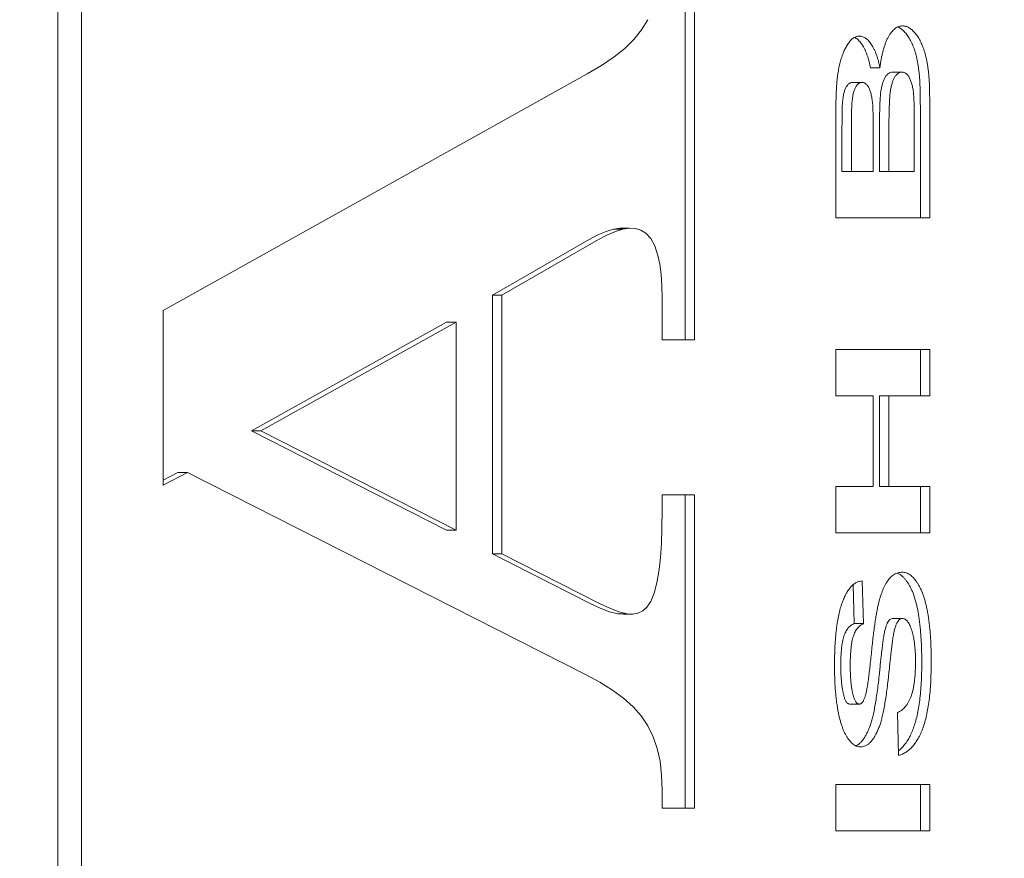
# Model space of a CAD drawing. Units: millimetres. Extents: x -3201 to 3632, y -2323 to 4670.
# Drawn here: x 702 to 717, y 993 to 1005 of the extents above; entities that cross this region are included whole.
import ezdxf

# ---------------------------------------------------------------- set-up
doc = ezdxf.new("R2010")
doc.units = ezdxf.units.MM
doc.header["$LTSCALE"] = 0.2
doc.header["$MEASUREMENT"] = 0
doc.header["$PDMODE"] = 1
doc.layers.add('HAGS-Dim Plan', color=7, linetype='Continuous', lineweight=100)
doc.styles.get("Standard").update_dxf_attribs({"font": 'g13f12d.shx', "height": 300})
doc.dimstyles.new('HAGS - Dim Plan', dxfattribs={"dimtxt": 300, "dimasz": 200, "dimexe": 0.18, "dimexo": 0.0625, "dimgap": 150, "dimtad": 0, "dimlfac": 0.001, "dimrnd": 0.01, "dimzin": 1, "dimdsep": 46, "dimtxsty": 'Standard', "dimblk": 'HAGS - Dim Plan arrow', "dimcen": 0.1, "dimse1": 1, "dimse2": 1, "dimclrd": 1, "dimadec": 0, "dimazin": 0, "dimtfac": 1, "dimtofl": 0, "dimtmove": 0, "dimatfit": 3, "dimfxl": 1, "dimtolj": 1, "dimtzin": 0, "dimarcsym": 0})

# ---------------------------------------------------------------- blocks, each defined once
blk = doc.blocks.new('HAGS - Dim Plan arrow')
at = {"color": 1, "lineweight": 0}
blk.add_lwpolyline([(0, 0, 0, 0.35, 0), (-1, 0, 0.015, 0.015, 0)], format="xyseb", dxfattribs=at)
blk = doc.blocks.new('*D49')
at = {"layer": 'Defpoints', "color": 0, "linetype": 'ByBlock', "transparency": 16777216}
for p in [(-1000.74, 3604.725), (3434.753, 3604.725), (647.902, -1798.232)]:
    blk.add_point(p, dxfattribs=at)
at = {"layer": 'HAGS-Dim Plan', "color": 1, "linetype": 'ByBlock', "lineweight": -2, "transparency": 16777216}
for p, q in [((3434.753, 3404.725), (3434.753, 1514.285)), ((3434.753, -1598.232), (3434.753, 273.412))]:
    blk.add_line(p, q, dxfattribs=at)
at = {"layer": 'HAGS-Dim Plan', "color": 1, "linetype": 'ByBlock', "lineweight": -2, "transparency": 16777216, "xscale": 200, "yscale": 200, "zscale": 200}
for p, rotation in [((3434.753, 3604.725), 90), ((3434.753, -1798.232), 270)]:
    blk.add_blockref('HAGS - Dim Plan arrow', p, dxfattribs=dict(at, rotation=rotation))
at = {"layer": 'HAGS-Dim Plan', "color": 0, "linetype": 'ByBlock', "transparency": 16777216, "insert": (3434.753, 893.849), "char_height": 300, "attachment_point": 5, "rotation": 90}
blk.add_mtext('\\A1;5.40m', dxfattribs=at)
blk = doc.blocks.new('*D50')
at = {"layer": 'Defpoints', "color": 0, "linetype": 'ByBlock', "transparency": 16777216}
for p in [(966.793, 3977.618), (-1887.016, 1677.248, 284.197), (966.793, 12.019, 606.69)]:
    blk.add_point(p, dxfattribs=at)
at = {"layer": 'HAGS-Dim Plan', "color": 1, "linetype": 'ByBlock', "lineweight": -2, "transparency": 16777216}
for p, q in [((-1687.016, 3977.618), (-972.291, 3977.618)), ((766.793, 3977.618), (246.201, 3977.618))]:
    blk.add_line(p, q, dxfattribs=at)
at = {"layer": 'HAGS-Dim Plan', "color": 1, "linetype": 'ByBlock', "lineweight": -2, "transparency": 16777216, "xscale": 200, "yscale": 200, "zscale": 200, "rotation": 180}
blk.add_blockref('HAGS - Dim Plan arrow', (-1887.016, 3977.618), dxfattribs=at)
at = {"layer": 'HAGS-Dim Plan', "color": 1, "linetype": 'ByBlock', "lineweight": -2, "transparency": 16777216, "xscale": 200, "yscale": 200, "zscale": 200}
blk.add_blockref('HAGS - Dim Plan arrow', (966.793, 3977.618), dxfattribs=at)
at = {"layer": 'HAGS-Dim Plan', "color": 0, "linetype": 'ByBlock', "transparency": 16777216, "insert": (-363.045, 3977.618), "char_height": 300, "attachment_point": 5}
blk.add_mtext('\\A1;2.85m', dxfattribs=at)
blk = doc.blocks.new('*D51')
at = {"layer": 'Defpoints', "color": 0, "linetype": 'ByBlock', "transparency": 16777216}
for p in [(-986.741, 2105.064), (637.952, -299.63, 606.69), (2922.849, -299.63)]:
    blk.add_point(p, dxfattribs=at)
at = {"layer": 'HAGS-Dim Plan', "color": 1, "linetype": 'ByBlock', "lineweight": -2, "transparency": 16777216}
for p, q in [((2922.849, 1905.064), (2922.849, 1518.853)), ((2922.849, -99.63), (2922.849, 270.361))]:
    blk.add_line(p, q, dxfattribs=at)
at = {"layer": 'HAGS-Dim Plan', "color": 1, "linetype": 'ByBlock', "lineweight": -2, "transparency": 16777216, "xscale": 200, "yscale": 200, "zscale": 200}
for p, rotation in [((2922.849, 2105.064), 90), ((2922.849, -299.63), 270)]:
    blk.add_blockref('HAGS - Dim Plan arrow', p, dxfattribs=dict(at, rotation=rotation))
at = {"layer": 'HAGS-Dim Plan', "color": 0, "linetype": 'ByBlock', "transparency": 16777216, "insert": (2922.849, 894.607), "char_height": 300, "attachment_point": 5, "rotation": 90}
blk.add_mtext('\\A1;2.40m', dxfattribs=at)
blk = doc.blocks.new('*D62')
at = {"layer": 'Defpoints', "color": 0, "linetype": 'ByBlock', "transparency": 16777216}
for p in [(2463.135, 4472.81), (-3200.804, 1668.383), (2463.135, -70.888)]:
    blk.add_point(p, dxfattribs=at)
at = {"layer": 'HAGS-Dim Plan', "color": 1, "linetype": 'ByBlock', "lineweight": -2, "transparency": 16777216}
for p, q in [((-3000.804, 4472.81), (-953.031, 4472.81)), ((2263.135, 4472.81), (257.842, 4472.81))]:
    blk.add_line(p, q, dxfattribs=at)
at = {"layer": 'HAGS-Dim Plan', "color": 1, "linetype": 'ByBlock', "lineweight": -2, "transparency": 16777216, "xscale": 200, "yscale": 200, "zscale": 200, "rotation": 180}
blk.add_blockref('HAGS - Dim Plan arrow', (-3200.804, 4472.81), dxfattribs=at)
at = {"layer": 'HAGS-Dim Plan', "color": 1, "linetype": 'ByBlock', "lineweight": -2, "transparency": 16777216, "xscale": 200, "yscale": 200, "zscale": 200}
blk.add_blockref('HAGS - Dim Plan arrow', (2463.135, 4472.81), dxfattribs=at)
at = {"layer": 'HAGS-Dim Plan', "color": 0, "linetype": 'ByBlock', "transparency": 16777216, "insert": (-347.595, 4472.81), "char_height": 300, "attachment_point": 5}
blk.add_mtext('\\A1;5.65m', dxfattribs=at)

msp = doc.modelspace()

# ---------------------------------------------------------------- linework, layer by layer
at = {"lineweight": 0}
for p, q in [((702.807, 977.471), (702.807, 1029.471)), ((703.161, 977.471), (703.161, 1029.471)), ((712.204, 1000.667), (712.204, 1006.419)), ((712.345, 1000.667), (712.345, 1006.419)), ((711.55, 1005.309), (711.644, 1005.462)), ((711.436, 1005.167), (711.55, 1005.309)), ((711.299, 1005.033), (711.436, 1005.167)), ((711.138, 1004.904), (711.299, 1005.033)), ((710.734, 1004.65), (710.95, 1004.777)), ((710.95, 1004.777), (711.138, 1004.904)), ((704.386, 1001.11), (710.734, 1004.65)), ((714.978, 1004.741), (715.12, 1004.741)), ((715.307, 1004.677), (715.449, 1004.677)), ((714.713, 1004.523), (714.854, 1004.523)), ((714.458, 1002.497), (714.458, 1003.875)), ((715.113, 1003.757), (715.113, 1003.189)), ((715.255, 1003.757), (715.255, 1003.189)), ((715.635, 1003.189), (715.635, 1003.84)), ((715.019, 1003.189), (715.019, 1003.642)), ((715.729, 1003.664), (715.729, 1002.497)), ((715.87, 1003.664), (715.87, 1002.497)), ((714.552, 1003.586), (714.552, 1003.189)), ((714.694, 1003.586), (714.694, 1003.189)), ((714.552, 1003.189), (715.019, 1003.189)), ((715.113, 1003.189), (715.635, 1003.189)), ((715.87, 1002.497), (714.458, 1002.497)), ((711.018, 1002.293), (710.897, 1002.241)), ((711.13, 1002.326), (711.018, 1002.293)), ((711.16, 1002.293), (711.038, 1002.241)), ((711.228, 1002.34), (711.13, 1002.326)), ((711.13, 1002.326), (711.272, 1002.326)), ((711.272, 1002.326), (711.16, 1002.293)), ((711.228, 1002.34), (711.37, 1002.34)), ((711.37, 1002.34), (711.272, 1002.326)), ((711.46, 1002.335), (711.37, 1002.34)), ((711.541, 1002.311), (711.46, 1002.335)), ((711.613, 1002.267), (711.541, 1002.311)), ((710.766, 1002.172), (709.317, 1001.339)), ((710.908, 1002.172), (709.459, 1001.339)), ((710.897, 1002.241), (710.766, 1002.172)), ((711.038, 1002.241), (710.908, 1002.172)), ((711.687, 1002.186), (711.613, 1002.267)), ((711.748, 1002.075), (711.687, 1002.186)), ((711.795, 1001.93), (711.748, 1002.075)), ((711.823, 1001.8), (711.795, 1001.93)), ((711.842, 1001.649), (711.823, 1001.8)), ((711.854, 1001.479), (711.842, 1001.649)), ((711.858, 1001.287), (711.854, 1001.479)), ((709.317, 1001.339), (709.459, 1001.339)), ((709.317, 1001.339), (709.317, 997.464)), ((709.459, 1001.339), (709.459, 997.464)), ((711.858, 1001.287), (711.858, 1000.667)), ((704.386, 998.491), (704.386, 1001.11)), ((708.63, 1000.933), (705.707, 999.305)), ((708.772, 1000.933), (705.848, 999.305)), ((708.63, 1000.933), (708.772, 1000.933)), ((708.772, 997.818), (708.772, 1000.933)), ((711.858, 1000.667), (712.345, 1000.667)), ((714.458, 999.83), (714.458, 1000.523)), ((714.458, 1000.523), (715.87, 1000.523)), ((715.729, 1000.523), (715.729, 999.83)), ((715.87, 1000.523), (715.87, 999.83)), ((715.019, 999.83), (714.458, 999.83)), ((715.019, 998.471), (715.019, 999.83)), ((715.113, 999.83), (715.87, 999.83)), ((715.113, 999.83), (715.113, 998.471)), ((715.255, 999.83), (715.255, 998.471)), ((705.707, 999.305), (705.848, 999.305)), ((705.707, 999.305), (708.63, 997.818)), ((705.848, 999.305), (708.772, 997.818)), ((704.749, 998.685), (704.386, 998.491)), ((704.607, 998.685), (704.386, 998.566)), ((704.607, 998.685), (704.749, 998.685)), ((710.709, 995.66), (704.749, 998.685)), ((714.458, 997.779), (714.458, 998.471)), ((714.458, 998.471), (715.019, 998.471)), ((715.113, 998.471), (715.87, 998.471)), ((715.729, 998.471), (715.729, 997.779)), ((715.87, 998.471), (715.87, 997.779)), ((711.858, 998.349), (711.858, 998.119)), ((712.345, 998.349), (711.858, 998.349)), ((712.204, 993.659), (712.204, 998.349)), ((712.345, 993.659), (712.345, 998.349)), ((711.855, 997.854), (711.858, 998.119)), ((711.847, 997.618), (711.855, 997.854)), ((708.63, 997.818), (708.772, 997.818)), ((715.87, 997.779), (714.458, 997.779)), ((711.833, 997.41), (711.847, 997.618)), ((709.317, 997.464), (709.459, 997.464)), ((709.317, 997.464), (710.779, 996.721)), ((709.459, 997.464), (710.921, 996.721)), ((711.814, 997.228), (711.833, 997.41)), ((711.781, 997.033), (711.814, 997.228)), ((711.739, 996.875), (711.781, 997.033)), ((714.717, 997), (714.733, 996.42)), ((714.856, 997.061), (714.875, 996.42)), ((711.689, 996.753), (711.739, 996.875)), ((710.779, 996.721), (710.932, 996.649)), ((710.921, 996.721), (711.073, 996.649)), ((711.628, 996.664), (711.689, 996.753)), ((710.932, 996.649), (711.07, 996.596)), ((711.07, 996.596), (711.195, 996.566)), ((711.073, 996.649), (711.212, 996.596)), ((711.195, 996.566), (711.336, 996.566)), ((711.195, 996.566), (711.279, 996.562)), ((711.212, 996.596), (711.336, 996.566)), ((711.279, 996.562), (711.421, 996.562)), ((711.336, 996.566), (711.421, 996.562)), ((711.421, 996.562), (711.497, 996.576)), ((711.497, 996.576), (711.567, 996.609)), ((711.567, 996.609), (711.628, 996.664)), ((714.733, 996.42), (714.875, 996.42)), ((715.316, 996.497), (715.458, 996.497)), ((710.926, 995.542), (710.709, 995.66)), ((711.116, 995.424), (710.926, 995.542)), ((711.282, 995.302), (711.116, 995.424)), ((711.423, 995.174), (711.282, 995.302)), ((714.67, 995.215), (714.811, 995.215)), ((711.542, 995.041), (711.423, 995.174)), ((715.4, 994.446), (715.381, 995.087)), ((711.645, 994.89), (711.542, 995.041)), ((711.726, 994.727), (711.645, 994.89)), ((711.786, 994.552), (711.726, 994.727)), ((711.827, 994.361), (711.786, 994.552)), ((711.85, 994.153), (711.827, 994.361)), ((711.858, 993.925), (711.85, 994.153)), ((711.858, 993.659), (711.858, 993.925)), ((714.458, 993.318), (714.458, 994.01)), ((714.458, 994.01), (715.87, 994.01)), ((715.729, 994.01), (715.729, 993.318)), ((715.87, 994.01), (715.87, 993.318)), ((711.858, 993.659), (712.345, 993.659)), ((715.87, 993.318), (714.458, 993.318))]:
    msp.add_line(p, q, dxfattribs=at)
for points, knots in [([(715.12, 1004.741), (715.123, 1004.766), (715.129, 1004.813), (715.141, 1004.883), (715.155, 1004.947), (715.17, 1005.008), (715.187, 1005.064), (715.205, 1005.115), (715.225, 1005.163), (715.247, 1005.206), (715.27, 1005.244), (715.294, 1005.278), (715.32, 1005.305), (715.346, 1005.329), (715.373, 1005.347), (715.402, 1005.36), (715.431, 1005.368), (715.451, 1005.368), (715.461, 1005.369)], [0, 0, 0, 0, 0.0869287, 0.169904, 0.2482081, 0.3229523, 0.393333, 0.4608707, 0.5250572, 0.5864994, 0.6449911, 0.7003633, 0.7528515, 0.8035415, 0.8527618, 0.9016987, 0.9505157, 1, 1, 1, 1]), ([(715.461, 1005.369), (715.469, 1005.369), (715.485, 1005.368), (715.509, 1005.362), (715.533, 1005.354), (715.556, 1005.342), (715.58, 1005.327), (715.603, 1005.308), (715.626, 1005.285), (715.649, 1005.26), (715.671, 1005.231), (715.692, 1005.201), (715.712, 1005.167), (715.731, 1005.131), (715.748, 1005.093), (715.765, 1005.052), (715.78, 1005.009), (715.794, 1004.963), (715.807, 1004.914), (715.819, 1004.863), (715.829, 1004.809), (715.838, 1004.752), (715.846, 1004.693), (715.852, 1004.631), (715.857, 1004.566), (715.86, 1004.522), (715.861, 1004.499)], [0, 0, 0, 0, 0.030081, 0.060129, 0.090394, 0.121593, 0.153863, 0.187274, 0.221885, 0.258378, 0.295664, 0.333662, 0.372045, 0.411708, 0.45181, 0.49329, 0.536449, 0.580454, 0.626215, 0.673728, 0.722778, 0.773889, 0.827419, 0.882812, 0.940081, 1, 1, 1, 1]), ([(715.39, 1005.354), (715.39, 1005.354), (715.398, 1005.35), (715.414, 1005.342), (715.438, 1005.327), (715.461, 1005.308), (715.484, 1005.285), (715.507, 1005.26), (715.529, 1005.231), (715.55, 1005.201), (715.57, 1005.167), (715.589, 1005.131), (715.607, 1005.093), (715.623, 1005.052), (715.639, 1005.009), (715.653, 1004.963), (715.666, 1004.914), (715.677, 1004.863), (715.687, 1004.809), (715.697, 1004.752), (715.704, 1004.693), (715.711, 1004.631), (715.716, 1004.566), (715.718, 1004.522), (715.719, 1004.499)], [0.0892773, 0.0892773, 0.0892773, 0.0892773, 0.0903945, 0.1215931, 0.1538629, 0.1872742, 0.2218852, 0.2583784, 0.2956643, 0.3336624, 0.3720449, 0.4117084, 0.4518105, 0.4932897, 0.5364491, 0.5804544, 0.6262151, 0.6737283, 0.7227776, 0.7738893, 0.8274193, 0.8828124, 0.9400812, 1, 1, 1, 1]), ([(714.458, 1003.875), (714.458, 1003.908), (714.458, 1003.972), (714.459, 1004.064), (714.46, 1004.15), (714.461, 1004.23), (714.464, 1004.303), (714.466, 1004.369), (714.469, 1004.429), (714.473, 1004.5), (714.48, 1004.582), (714.493, 1004.674), (714.509, 1004.762), (714.529, 1004.844), (714.553, 1004.92), (714.581, 1004.99), (714.612, 1005.053), (714.642, 1005.101), (714.667, 1005.134), (714.686, 1005.156), (714.706, 1005.174), (714.726, 1005.189), (714.747, 1005.201), (714.769, 1005.209), (714.791, 1005.214), (714.806, 1005.215), (714.813, 1005.215)], [0, 0, 0, 0, 0.06346, 0.122811, 0.178059, 0.228945, 0.276007, 0.318705, 0.357073, 0.391638, 0.45483, 0.515547, 0.573256, 0.629079, 0.682556, 0.733514, 0.782913, 0.830962, 0.854228, 0.876537, 0.897917, 0.918715, 0.939135, 0.959145, 0.979421, 1, 1, 1, 1]), ([(714.743, 1005.198), (714.743, 1005.197), (714.751, 1005.193), (714.767, 1005.183), (714.79, 1005.165), (714.812, 1005.143), (714.834, 1005.117), (714.854, 1005.087), (714.875, 1005.054), (714.893, 1005.018), (714.911, 1004.979), (714.927, 1004.937), (714.942, 1004.892), (714.956, 1004.844), (714.968, 1004.794), (714.975, 1004.759), (714.978, 1004.741)], [0.148243, 0.148243, 0.148243, 0.148243, 0.1513477, 0.2026841, 0.2560856, 0.3112793, 0.3694615, 0.4307599, 0.4943059, 0.5592378, 0.6267057, 0.6957039, 0.7677922, 0.8419063, 0.9193634, 1, 1, 1, 1]), ([(714.813, 1005.215), (714.822, 1005.215), (714.838, 1005.214), (714.862, 1005.208), (714.886, 1005.198), (714.909, 1005.183), (714.932, 1005.165), (714.954, 1005.143), (714.975, 1005.117), (714.996, 1005.087), (715.016, 1005.054), (715.035, 1005.018), (715.052, 1004.979), (715.069, 1004.937), (715.083, 1004.892), (715.097, 1004.844), (715.109, 1004.794), (715.116, 1004.759), (715.12, 1004.741)], [0, 0, 0, 0, 0.050699, 0.100916, 0.151348, 0.202684, 0.256086, 0.311279, 0.369461, 0.43076, 0.494306, 0.559238, 0.626706, 0.695704, 0.767792, 0.841906, 0.919363, 1, 1, 1, 1]), ([(715.307, 1004.677), (715.297, 1004.676), (715.276, 1004.674), (715.247, 1004.659), (715.221, 1004.634), (715.197, 1004.6), (715.176, 1004.557), (715.158, 1004.506), (715.144, 1004.446), (715.134, 1004.39), (715.128, 1004.336), (715.124, 1004.284), (715.121, 1004.222), (715.118, 1004.149), (715.116, 1004.066), (715.114, 1003.972), (715.113, 1003.868), (715.113, 1003.795), (715.113, 1003.757)], [0, 0, 0, 0, 0.042126, 0.083189, 0.125063, 0.170155, 0.219817, 0.273934, 0.334196, 0.401002, 0.441105, 0.490614, 0.550719, 0.620357, 0.700321, 0.789859, 0.890131, 1, 1, 1, 1]), ([(715.449, 1004.677), (715.438, 1004.676), (715.418, 1004.674), (715.389, 1004.659), (715.362, 1004.634), (715.339, 1004.6), (715.318, 1004.557), (715.3, 1004.506), (715.286, 1004.446), (715.276, 1004.39), (715.27, 1004.336), (715.266, 1004.284), (715.262, 1004.222), (715.26, 1004.149), (715.257, 1004.066), (715.256, 1003.972), (715.255, 1003.868), (715.255, 1003.795), (715.255, 1003.757)], [0, 0, 0, 0, 0.042126, 0.083189, 0.125063, 0.170155, 0.219817, 0.273934, 0.334196, 0.401002, 0.441105, 0.490614, 0.550719, 0.620357, 0.700321, 0.789859, 0.890131, 1, 1, 1, 1]), ([(715.626, 1004.322), (715.624, 1004.347), (715.62, 1004.396), (715.607, 1004.464), (715.591, 1004.524), (715.574, 1004.57), (715.558, 1004.601), (715.545, 1004.621), (715.532, 1004.638), (715.517, 1004.653), (715.501, 1004.663), (715.485, 1004.671), (715.467, 1004.675), (715.455, 1004.676), (715.449, 1004.677)], [0, 0, 0, 0, 0.158906, 0.305459, 0.440313, 0.566675, 0.626856, 0.683388, 0.736989, 0.789667, 0.840793, 0.892352, 0.945271, 1, 1, 1, 1]), ([(714.713, 1004.523), (714.707, 1004.523), (714.697, 1004.522), (714.681, 1004.517), (714.667, 1004.511), (714.653, 1004.501), (714.64, 1004.489), (714.628, 1004.473), (714.616, 1004.456), (714.606, 1004.435), (714.596, 1004.412), (714.587, 1004.386), (714.58, 1004.357), (714.573, 1004.326), (714.567, 1004.292), (714.563, 1004.255), (714.559, 1004.216), (714.558, 1004.189), (714.557, 1004.175)], [0, 0, 0, 0, 0.050358, 0.098978, 0.146406, 0.193365, 0.242303, 0.292931, 0.345393, 0.400982, 0.460296, 0.523035, 0.590051, 0.66205, 0.739089, 0.820605, 0.907823, 1, 1, 1, 1]), ([(714.854, 1004.523), (714.849, 1004.523), (714.838, 1004.522), (714.823, 1004.517), (714.808, 1004.511), (714.794, 1004.501), (714.781, 1004.489), (714.769, 1004.473), (714.758, 1004.456), (714.747, 1004.435), (714.738, 1004.412), (714.729, 1004.386), (714.721, 1004.357), (714.715, 1004.326), (714.709, 1004.292), (714.705, 1004.255), (714.701, 1004.216), (714.699, 1004.189), (714.698, 1004.175)], [0, 0, 0, 0, 0.050358, 0.098978, 0.146406, 0.193365, 0.242303, 0.292931, 0.345393, 0.400982, 0.460296, 0.523035, 0.590051, 0.66205, 0.739089, 0.820605, 0.907823, 1, 1, 1, 1]), ([(715.015, 1004.143), (715.013, 1004.171), (715.009, 1004.224), (714.999, 1004.299), (714.984, 1004.364), (714.969, 1004.412), (714.954, 1004.445), (714.942, 1004.466), (714.93, 1004.483), (714.916, 1004.498), (714.902, 1004.509), (714.887, 1004.517), (714.871, 1004.522), (714.86, 1004.522), (714.854, 1004.523)], [0, 0, 0, 0, 0.173678, 0.330325, 0.470863, 0.597218, 0.655185, 0.710398, 0.761216, 0.810118, 0.857056, 0.903847, 0.951154, 1, 1, 1, 1]), ([(715.719, 1004.499), (715.719, 1004.491), (715.72, 1004.474), (715.721, 1004.447), (715.722, 1004.416), (715.722, 1004.381), (715.723, 1004.342), (715.724, 1004.299), (715.725, 1004.253), (715.725, 1004.202), (715.726, 1004.148), (715.726, 1004.09), (715.727, 1004.029), (715.727, 1003.963), (715.728, 1003.894), (715.728, 1003.821), (715.728, 1003.744), (715.729, 1003.691), (715.729, 1003.664)], [0, 0, 0, 0, 0.028342, 0.060996, 0.098444, 0.140207, 0.186764, 0.238106, 0.293775, 0.353751, 0.418524, 0.488094, 0.561981, 0.640181, 0.723183, 0.810978, 0.90309, 1, 1, 1, 1]), ([(715.861, 1004.499), (715.861, 1004.491), (715.862, 1004.474), (715.862, 1004.447), (715.863, 1004.416), (715.864, 1004.381), (715.865, 1004.342), (715.865, 1004.299), (715.866, 1004.253), (715.867, 1004.202), (715.867, 1004.148), (715.868, 1004.09), (715.869, 1004.029), (715.869, 1003.963), (715.87, 1003.894), (715.87, 1003.821), (715.87, 1003.744), (715.87, 1003.691), (715.87, 1003.664)], [0, 0, 0, 0, 0.028342, 0.060996, 0.098444, 0.140207, 0.186764, 0.238106, 0.293775, 0.353751, 0.418524, 0.488094, 0.561981, 0.640181, 0.723183, 0.810978, 0.90309, 1, 1, 1, 1]), ([(715.635, 1003.84), (715.635, 1003.871), (715.635, 1003.928), (715.634, 1004.01), (715.634, 1004.083), (715.633, 1004.148), (715.632, 1004.204), (715.63, 1004.251), (715.628, 1004.29), (715.627, 1004.312), (715.626, 1004.322)], [0, 0, 0, 0, 0.187737, 0.358037, 0.510062, 0.643845, 0.759359, 0.857469, 0.937427, 1, 1, 1, 1]), ([(714.557, 1004.175), (714.556, 1004.165), (714.555, 1004.14), (714.555, 1004.096), (714.554, 1004.04), (714.553, 1003.973), (714.552, 1003.893), (714.552, 1003.801), (714.552, 1003.697), (714.552, 1003.624), (714.552, 1003.586)], [0, 0, 0, 0, 0.053729, 0.127795, 0.222233, 0.337044, 0.472221, 0.627771, 0.803697, 1, 1, 1, 1]), ([(714.698, 1004.175), (714.698, 1004.165), (714.697, 1004.14), (714.696, 1004.096), (714.695, 1004.04), (714.695, 1003.973), (714.694, 1003.893), (714.694, 1003.801), (714.693, 1003.697), (714.693, 1003.624), (714.694, 1003.586)], [0, 0, 0, 0, 0.053729, 0.127795, 0.222233, 0.337044, 0.472221, 0.627771, 0.803697, 1, 1, 1, 1]), ([(715.019, 1003.642), (715.019, 1003.674), (715.019, 1003.734), (715.019, 1003.821), (715.019, 1003.898), (715.018, 1003.965), (715.017, 1004.023), (715.017, 1004.072), (715.016, 1004.11), (715.015, 1004.133), (715.015, 1004.143)], [0, 0, 0, 0, 0.19181, 0.363641, 0.517091, 0.652166, 0.767277, 0.86401, 0.94157, 1, 1, 1, 1]), ([(714.895, 995.316), (714.899, 995.329), (714.908, 995.358), (714.919, 995.408), (714.93, 995.469), (714.942, 995.542), (714.953, 995.626), (714.965, 995.722), (714.977, 995.829), (714.989, 995.944), (715, 996.062), (715.013, 996.174), (715.025, 996.278), (715.038, 996.375), (715.051, 996.463), (715.063, 996.543), (715.076, 996.614), (715.089, 996.679), (715.103, 996.738), (715.117, 996.793), (715.133, 996.845), (715.151, 996.893), (715.169, 996.938), (715.189, 996.98), (715.209, 997.019), (715.232, 997.054), (715.255, 997.086), (715.279, 997.114), (715.305, 997.137), (715.333, 997.156), (715.362, 997.171), (715.392, 997.182), (715.423, 997.188), (715.444, 997.189), (715.455, 997.189)], [0, 0, 0, 0, 0.018904, 0.042889, 0.072048, 0.106212, 0.1456, 0.19027, 0.240236, 0.295297, 0.35127, 0.403446, 0.452171, 0.497121, 0.538278, 0.576016, 0.609992, 0.640462, 0.668579, 0.695554, 0.721516, 0.746297, 0.770294, 0.79327, 0.815729, 0.837376, 0.858337, 0.878664, 0.898529, 0.918452, 0.938253, 0.958165, 0.97881, 1, 1, 1, 1]), ([(715.379, 997.177), (715.387, 997.174), (715.404, 997.166), (715.431, 997.15), (715.459, 997.127), (715.487, 997.099), (715.514, 997.066), (715.54, 997.028), (715.565, 996.986), (715.589, 996.939), (715.612, 996.889), (715.631, 996.833), (715.65, 996.774), (715.667, 996.711), (715.683, 996.643), (715.696, 996.571), (715.708, 996.495), (715.718, 996.415), (715.727, 996.33), (715.734, 996.24), (715.74, 996.146), (715.744, 996.048), (715.746, 995.945), (715.747, 995.874), (715.747, 995.838)], [0.0577141, 0.0577141, 0.0577141, 0.0577141, 0.078844, 0.1057657, 0.1340187, 0.1636611, 0.1946986, 0.2275764, 0.2619674, 0.2973886, 0.3340388, 0.3722016, 0.4123811, 0.4541805, 0.497824, 0.5436585, 0.5915423, 0.642089, 0.6950786, 0.7506047, 0.8089351, 0.8698744, 0.9334666, 1, 1, 1, 1]), ([(715.455, 997.189), (715.465, 997.189), (715.485, 997.188), (715.515, 997.18), (715.544, 997.167), (715.573, 997.15), (715.601, 997.127), (715.628, 997.099), (715.655, 997.066), (715.682, 997.028), (715.707, 996.986), (715.731, 996.939), (715.753, 996.889), (715.773, 996.833), (715.792, 996.774), (715.809, 996.711), (715.824, 996.643), (715.838, 996.571), (715.85, 996.495), (715.86, 996.415), (715.869, 996.33), (715.876, 996.24), (715.882, 996.146), (715.886, 996.048), (715.888, 995.945), (715.888, 995.874), (715.888, 995.838)], [0, 0, 0, 0, 0.026258, 0.052405, 0.078844, 0.105766, 0.134019, 0.163661, 0.194699, 0.227576, 0.261967, 0.297389, 0.334039, 0.372202, 0.412381, 0.454181, 0.497824, 0.543658, 0.591542, 0.642089, 0.695079, 0.750605, 0.808935, 0.869874, 0.933467, 1, 1, 1, 1]), ([(714.44, 995.787), (714.44, 995.838), (714.441, 995.936), (714.446, 996.078), (714.455, 996.21), (714.467, 996.333), (714.483, 996.446), (714.503, 996.549), (714.525, 996.644), (714.552, 996.728), (714.581, 996.802), (714.613, 996.868), (714.648, 996.924), (714.685, 996.971), (714.724, 997.008), (714.766, 997.036), (714.81, 997.054), (714.841, 997.059), (714.856, 997.061)], [0, 0, 0, 0, 0.0987909, 0.1916917, 0.2783065, 0.3590924, 0.4342746, 0.5038118, 0.5685202, 0.6284055, 0.6840928, 0.7357076, 0.7838414, 0.8291762, 0.8725173, 0.914842, 0.9570189, 1, 1, 1, 1]), ([(714.733, 996.42), (714.724, 996.416), (714.707, 996.409), (714.684, 996.392), (714.661, 996.374), (714.641, 996.351), (714.623, 996.326), (714.607, 996.297), (714.592, 996.265), (714.58, 996.23), (714.569, 996.191), (714.56, 996.148), (714.551, 996.1), (714.545, 996.047), (714.54, 995.99), (714.536, 995.929), (714.534, 995.863), (714.534, 995.818), (714.534, 995.794)], [0, 0, 0, 0, 0.051447, 0.101732, 0.150951, 0.199065, 0.247603, 0.297153, 0.347975, 0.400668, 0.456672, 0.517707, 0.583906, 0.655791, 0.733153, 0.816144, 0.904862, 1, 1, 1, 1]), ([(714.875, 996.42), (714.866, 996.416), (714.849, 996.409), (714.825, 996.392), (714.803, 996.374), (714.783, 996.351), (714.765, 996.326), (714.748, 996.297), (714.734, 996.265), (714.722, 996.23), (714.71, 996.191), (714.701, 996.148), (714.693, 996.1), (714.687, 996.047), (714.682, 995.99), (714.678, 995.929), (714.676, 995.863), (714.676, 995.818), (714.675, 995.794)], [0, 0, 0, 0, 0.051447, 0.101732, 0.150951, 0.199065, 0.247603, 0.297153, 0.347975, 0.400668, 0.456672, 0.517707, 0.583906, 0.655791, 0.733153, 0.816144, 0.904862, 1, 1, 1, 1]), ([(715.316, 996.497), (715.308, 996.496), (715.292, 996.494), (715.269, 996.481), (715.248, 996.458), (715.233, 996.432), (715.222, 996.408), (715.214, 996.385), (715.206, 996.36), (715.198, 996.331), (715.191, 996.299), (715.183, 996.264), (715.177, 996.225), (715.172, 996.198), (715.17, 996.185)], [0, 0, 0, 0, 0.084936, 0.169403, 0.259191, 0.358294, 0.41409, 0.476585, 0.545314, 0.621871, 0.705232, 0.796166, 0.894228, 1, 1, 1, 1]), ([(715.458, 996.497), (715.45, 996.496), (715.434, 996.494), (715.411, 996.481), (715.39, 996.458), (715.375, 996.432), (715.364, 996.408), (715.356, 996.385), (715.347, 996.36), (715.339, 996.331), (715.332, 996.299), (715.325, 996.264), (715.318, 996.225), (715.314, 996.198), (715.312, 996.185)], [0, 0, 0, 0, 0.084936, 0.169403, 0.259191, 0.358294, 0.41409, 0.476585, 0.545314, 0.621871, 0.705232, 0.796166, 0.894228, 1, 1, 1, 1]), ([(715.653, 995.829), (715.653, 995.856), (715.653, 995.908), (715.65, 995.983), (715.645, 996.053), (715.639, 996.118), (715.631, 996.179), (715.621, 996.233), (715.609, 996.283), (715.596, 996.328), (715.58, 996.367), (715.565, 996.402), (715.549, 996.431), (715.532, 996.455), (715.515, 996.474), (715.497, 996.487), (715.477, 996.495), (715.465, 996.496), (715.458, 996.497)], [0, 0, 0, 0, 0.103201, 0.19934, 0.289556, 0.374066, 0.451899, 0.52462, 0.591831, 0.653916, 0.711114, 0.763521, 0.810666, 0.853502, 0.893135, 0.929647, 0.964906, 1, 1, 1, 1]), ([(715.17, 996.185), (715.168, 996.173), (715.165, 996.147), (715.159, 996.103), (715.153, 996.05), (715.145, 995.987), (715.138, 995.915), (715.128, 995.833), (715.119, 995.741), (715.112, 995.677), (715.109, 995.644)], [0, 0, 0, 0, 0.064108, 0.145021, 0.244448, 0.360104, 0.494043, 0.645051, 0.81363, 1, 1, 1, 1]), ([(715.312, 996.185), (715.31, 996.173), (715.306, 996.147), (715.301, 996.103), (715.295, 996.05), (715.287, 995.987), (715.279, 995.915), (715.27, 995.833), (715.261, 995.741), (715.254, 995.677), (715.25, 995.644)], [0, 0, 0, 0, 0.064108, 0.145021, 0.244448, 0.360104, 0.494043, 0.645051, 0.81363, 1, 1, 1, 1]), ([(714.83, 994.574), (714.821, 994.574), (714.804, 994.576), (714.777, 994.582), (714.752, 994.593), (714.726, 994.61), (714.701, 994.63), (714.677, 994.655), (714.653, 994.684), (714.63, 994.718), (714.607, 994.756), (714.586, 994.798), (714.566, 994.844), (714.548, 994.894), (714.531, 994.948), (714.515, 995.006), (714.501, 995.068), (714.488, 995.134), (714.477, 995.203), (714.467, 995.276), (714.459, 995.353), (714.452, 995.433), (714.446, 995.516), (714.443, 995.604), (714.441, 995.694), (714.44, 995.756), (714.44, 995.787)], [0, 0, 0, 0, 0.02599, 0.051756, 0.077763, 0.104687, 0.132614, 0.161867, 0.192574, 0.225158, 0.259427, 0.295031, 0.331943, 0.370818, 0.411329, 0.45412, 0.498882, 0.545806, 0.594801, 0.64621, 0.699558, 0.754865, 0.812771, 0.872754, 0.935152, 1, 1, 1, 1]), ([(714.534, 995.794), (714.534, 995.77), (714.534, 995.723), (714.536, 995.654), (714.541, 995.589), (714.546, 995.528), (714.553, 995.471), (714.562, 995.418), (714.572, 995.37), (714.58, 995.339), (714.584, 995.324)], [0, 0, 0, 0, 0.152531, 0.296818, 0.433075, 0.561438, 0.681435, 0.795056, 0.900843, 1, 1, 1, 1]), ([(714.675, 995.794), (714.676, 995.77), (714.676, 995.723), (714.678, 995.654), (714.682, 995.589), (714.687, 995.528), (714.694, 995.471), (714.703, 995.418), (714.713, 995.37), (714.721, 995.339), (714.725, 995.324)], [0, 0, 0, 0, 0.152531, 0.296818, 0.433075, 0.561438, 0.681435, 0.795056, 0.900843, 1, 1, 1, 1]), ([(715.381, 995.087), (715.393, 995.092), (715.415, 995.103), (715.447, 995.124), (715.476, 995.149), (715.503, 995.177), (715.528, 995.21), (715.55, 995.247), (715.57, 995.287), (715.588, 995.332), (715.603, 995.38), (715.617, 995.432), (715.628, 995.489), (715.637, 995.549), (715.644, 995.614), (715.649, 995.682), (715.652, 995.754), (715.653, 995.804), (715.653, 995.829)], [0, 0, 0, 0, 0.056598, 0.111022, 0.164401, 0.21706, 0.269838, 0.323344, 0.37816, 0.434224, 0.492651, 0.554028, 0.618676, 0.687303, 0.759205, 0.835108, 0.915621, 1, 1, 1, 1]), ([(715.747, 995.838), (715.746, 995.787), (715.746, 995.686), (715.74, 995.54), (715.73, 995.403), (715.717, 995.275), (715.699, 995.157), (715.678, 995.047), (715.653, 994.948), (715.624, 994.857), (715.59, 994.775), (715.554, 994.701), (715.513, 994.637), (715.469, 994.581), (715.43, 994.541), (715.406, 994.522), (715.398, 994.516)], [0, 0, 0, 0, 0.0919916, 0.1784225, 0.2598944, 0.3361312, 0.4075897, 0.4745378, 0.5370786, 0.5959542, 0.6514966, 0.7043786, 0.7550902, 0.804444, 0.8527808, 0.8754942, 0.8754942, 0.8754942, 0.8754942]), ([(715.888, 995.838), (715.888, 995.787), (715.887, 995.686), (715.881, 995.54), (715.872, 995.403), (715.858, 995.275), (715.841, 995.157), (715.82, 995.047), (715.794, 994.948), (715.765, 994.857), (715.732, 994.775), (715.695, 994.701), (715.655, 994.637), (715.611, 994.581), (715.563, 994.533), (715.512, 994.495), (715.457, 994.465), (715.419, 994.452), (715.4, 994.446)], [0, 0, 0, 0, 0.091992, 0.178422, 0.259894, 0.336131, 0.40759, 0.474538, 0.537079, 0.595954, 0.651497, 0.704379, 0.75509, 0.804444, 0.852781, 0.901029, 0.949806, 1, 1, 1, 1]), ([(715.109, 995.644), (715.104, 995.6), (715.095, 995.516), (715.079, 995.396), (715.063, 995.285), (715.046, 995.185), (715.029, 995.094), (715.01, 995.014), (714.992, 994.944), (714.977, 994.902), (714.97, 994.882)], [0, 0, 0, 0, 0.167435, 0.3227, 0.46521, 0.596164, 0.714591, 0.820979, 0.916248, 1, 1, 1, 1]), ([(715.25, 995.644), (715.246, 995.6), (715.237, 995.516), (715.221, 995.396), (715.205, 995.285), (715.188, 995.185), (715.171, 995.094), (715.152, 995.014), (715.133, 994.944), (715.119, 994.902), (715.112, 994.882)], [0, 0, 0, 0, 0.167435, 0.3227, 0.46521, 0.596164, 0.714591, 0.820979, 0.916248, 1, 1, 1, 1]), ([(714.584, 995.324), (714.586, 995.316), (714.591, 995.299), (714.601, 995.277), (714.611, 995.258), (714.621, 995.242), (714.632, 995.23), (714.644, 995.221), (714.656, 995.216), (714.665, 995.215), (714.67, 995.215)], [0, 0, 0, 0, 0.161978, 0.308667, 0.443757, 0.566111, 0.67954, 0.78779, 0.893557, 1, 1, 1, 1]), ([(714.725, 995.324), (714.728, 995.316), (714.733, 995.299), (714.742, 995.277), (714.752, 995.258), (714.762, 995.242), (714.773, 995.23), (714.786, 995.221), (714.798, 995.216), (714.807, 995.215), (714.811, 995.215)], [0, 0, 0, 0, 0.161978, 0.308667, 0.443757, 0.566111, 0.67954, 0.78779, 0.893557, 1, 1, 1, 1]), ([(714.811, 995.215), (714.815, 995.215), (714.823, 995.216), (714.835, 995.221), (714.846, 995.229), (714.857, 995.24), (714.868, 995.255), (714.877, 995.272), (714.887, 995.293), (714.892, 995.308), (714.895, 995.316)], [0, 0, 0, 0, 0.104947, 0.208763, 0.315274, 0.428556, 0.554009, 0.687225, 0.836891, 1, 1, 1, 1]), ([(714.97, 994.882), (714.96, 994.858), (714.942, 994.811), (714.911, 994.748), (714.878, 994.694), (714.843, 994.651), (714.807, 994.616), (714.779, 994.598), (714.763, 994.591), (714.761, 994.59)], [0, 0, 0, 0, 0.1573947, 0.3015682, 0.4348634, 0.5579288, 0.6729357, 0.7831398, 0.8042475, 0.8042475, 0.8042475, 0.8042475]), ([(715.112, 994.882), (715.102, 994.858), (715.084, 994.811), (715.052, 994.748), (715.02, 994.694), (714.985, 994.651), (714.949, 994.616), (714.911, 994.592), (714.871, 994.577), (714.844, 994.575), (714.83, 994.574)], [0, 0, 0, 0, 0.157395, 0.301568, 0.434863, 0.557929, 0.672936, 0.78314, 0.89086, 1, 1, 1, 1])]:
    msp.add_open_spline(points, degree=3, knots=knots, dxfattribs=at)

# ---------------------------------------------------------------- dimensions: what is measured, and where the dimension line sits
at = {"layer": 'HAGS-Dim Plan', "linetype": 'ByBlock'}
for base, p1, p2, picture, middle in [((2463.135, 4472.81), (-3200.804, 1668.383), (2463.135, -70.888), '*D62', (-347.595, 4472.81)), ((966.793, 3977.618), (-1887.016, 1677.248, 284.197), (966.793, 12.019, 606.69), '*D50', (-363.045, 3977.618))]:
    dim = msp.add_linear_dim(base=base, p1=p1, p2=p2, dimstyle='HAGS - Dim Plan', override={"dimrnd": 0.05, "dimpost": 'm'}, dxfattribs=at)
    dim.commit()
    dim.dimension.update_dxf_attribs({"geometry": picture, "text_midpoint": middle, "dimtype": 160})
for base, p1, p2, picture, middle in [((3434.753, 3604.725), (647.902, -1798.232), (-1000.74, 3604.725), '*D49', (3434.753, 893.849)), ((2922.849, -299.63), (-986.741, 2105.064), (637.952, -299.63, 606.69), '*D51', (2922.849, 894.607))]:
    dim = msp.add_linear_dim(base=base, p1=p1, p2=p2, angle=90, dimstyle='HAGS - Dim Plan', override={"dimrnd": 0.05, "dimpost": 'm'}, dxfattribs=at)
    dim.commit()
    dim.dimension.update_dxf_attribs({"geometry": picture, "text_midpoint": middle, "dimtype": 160})

doc.saveas('drawing.dxf')
